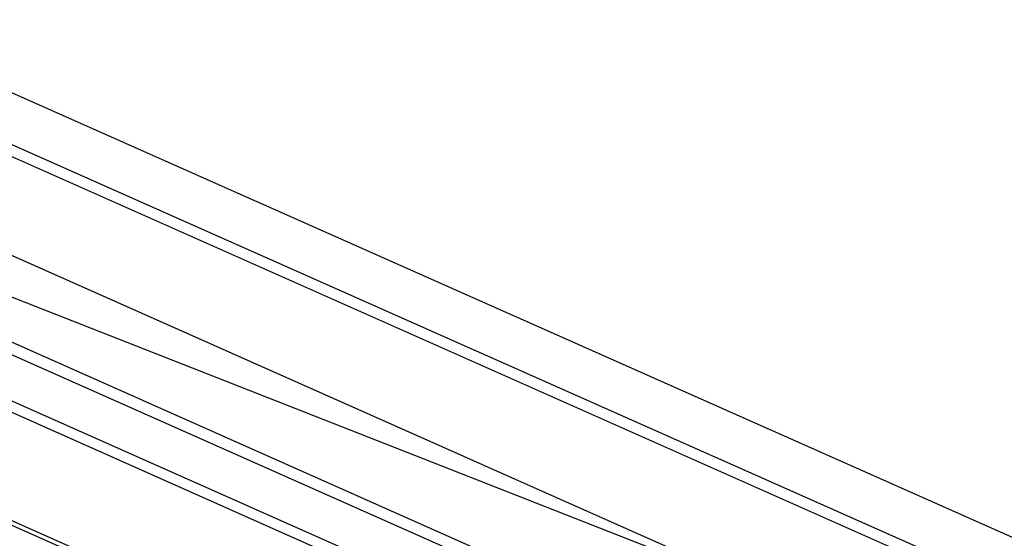
# Model space of a CAD drawing. Units: millimetres. Extents: x -78 to 3566, y -1784 to 2058.
# Drawn here: x 2677 to 2876, y -1534 to -1429 of the extents above; entities that cross this region are included whole.
import ezdxf

# ---------------------------------------------------------------- set-up
doc = ezdxf.new("R2010")
doc.units = ezdxf.units.MM
doc.header["$LTSCALE"] = 46.255
doc.layers.add('DR080_012_25_new_view_8_BL95', color=7, linetype='CONTINUOUS')

# ---------------------------------------------------------------- blocks, each defined once
blk = doc.blocks.new('DR080_012_25_NEW_VIEW_8_BL95', base_point=(1405.71, 318.78))
at = {"layer": 'DR080_012_25_new_view_8_BL95', "color": 7, "linetype": 'Continuous'}
for p, q in [((1696.05, 233.49), (1238.35, 436.81)), ((1219.97, 434.55), (1648.79, 244.06)), ((1590.53, 229.93), (1164.37, 419.24)), ((1433.25, 317.33), (1220.97, 411.63)), ((1203.16, 407.63), (1433.25, 317.33)), ((1115.33, 405), (1573.03, 201.68)), ((1115.36, 404.06), (1573.06, 200.74))]:
    blk.add_line(p, q, dxfattribs=at)
at = {"layer": 'DR080_012_25_new_view_8_BL95', "color": 9, "linetype": 'Continuous'}
for p, q in [((1220.31, 431.96), (1644.42, 243.56)), ((1589.04, 228.08), (1162.29, 417.65)), ((1161.4, 406.4), (1590.6, 215.73)), ((1163.41, 407.84), (1589.5, 218.56))]:
    blk.add_line(p, q, dxfattribs=at)

msp = doc.modelspace()

# ---------------------------------------------------------------- block references
at = {"layer": 'DR080_012_25_new_view_8_BL95'}
msp.add_blockref('DR080_012_25_NEW_VIEW_8_BL95', (2809.332, -1546.976), dxfattribs=at)

doc.saveas('drawing.dxf')
